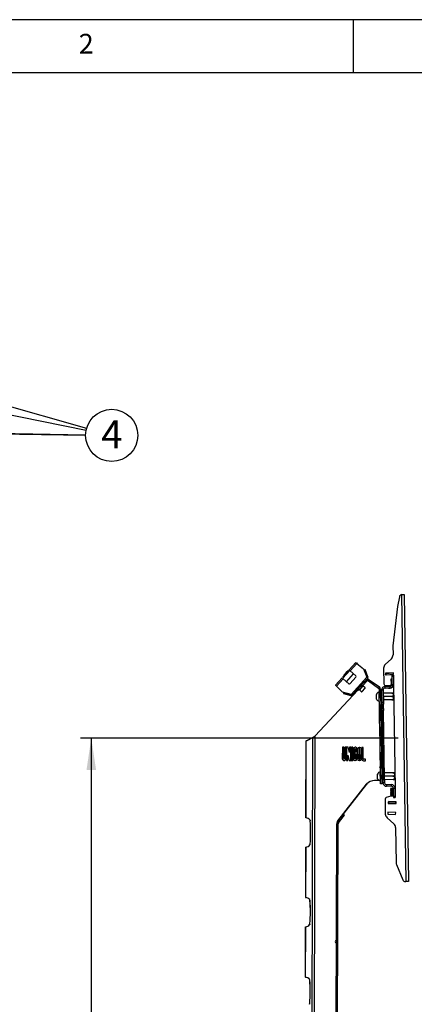
# Model space of a CAD drawing. Extents: x 5 to 292, y 5 to 205.
# Drawn here: x 67 to 104, y 112 to 205 of the extents above; entities that cross this region are included whole.
import ezdxf

# ---------------------------------------------------------------- set-up
doc = ezdxf.new("R2010")
doc.units = 0
doc.layers.get('0').update_dxf_attribs({"linetype": 'CONTINUOUS'})
doc.styles.add('SLDTEXTSTYLE0', font='TXT', dxfattribs={"width": 0.75})
doc.styles.add('SLDTEXTSTYLE1', font='TXT', dxfattribs={"width": 0.605})
doc.dimstyles.new('SLDDIMSTYLE1', dxfattribs={"dimtxt": 0.18, "dimasz": 3, "dimexe": 0, "dimexo": 0.0625, "dimgap": 0, "dimtad": 0, "dimtih": 1, "dimtoh": 1, "dimdec": 0, "dimrnd": 1e-09, "dimzin": 0, "dimtxsty": 'STANDARD', "dimsah": 1, "dimcen": 0.09, "dimazin": 3, "dimtfac": 3, "dimtdec": 0, "dimtofl": 0, "dimtmove": 0, "dimatfit": 3, "dimtolj": 1, "dimtzin": 0})
doc.dimstyles.new('SLDDIMSTYLE3', dxfattribs={"dimtxt": 3.5, "dimasz": 3, "dimexe": 0, "dimexo": 0.0625, "dimgap": 0.875, "dimtad": 1, "dimlfac": 20, "dimrnd": 1e-09, "dimzin": 12, "dimtxsty": 'SLDTEXTSTYLE0', "dimsah": 1, "dimcen": 0.09, "dimazin": 3, "dimtfac": 1, "dimtofl": 0, "dimtmove": 0, "dimatfit": 3, "dimtolj": 1, "dimtzin": 12})

# ---------------------------------------------------------------- blocks, each defined once
blk = doc.blocks.new('_D_2')
at = {"color": 7, "linetype": 'CONTINUOUS'}
for p, q in [((102.733, 137.393), (72.842, 137.393)), ((73.842, 137.393), (73.842, 56.748)), ((86.713, 56.748), (72.842, 56.748))]:
    blk.add_line(p, q, dxfattribs=at)
for points in [[(73.842, 137.393), (73.392, 134.393), (74.292, 134.393)], [(73.842, 56.748), (74.292, 59.748), (73.392, 59.748)]]:
    blk.add_solid(points, dxfattribs=at)
at = {"color": 7, "linetype": 'CONTINUOUS', "insert": (69.33, 88.665), "char_height": 3.5, "attachment_point": 1, "rotation": 90, "style": 'SLDTEXTSTYLE0'}
blk.add_mtext('1612.89', dxfattribs=at)
blk = doc.blocks.new('SW_NOTE_0_4')
at = {"color": 0, "linetype": 'CONTINUOUS'}
blk.add_circle((2.361, -0.67), 2.454, dxfattribs=at)
at = {"color": 0, "linetype": 'CONTINUOUS', "insert": (2.373, 0.746), "char_height": 2.646, "attachment_point": 2, "style": 'SLDTEXTSTYLE1'}
blk.add_mtext('4', dxfattribs=at)

msp = doc.modelspace()

# ---------------------------------------------------------------- linework, layer by layer
at = {"color": 7, "linetype": 'CONTINUOUS'}
for p, q in [((292, 205), (5, 205)), ((98.5, 205), (98.5, 200)), ((287, 200), (10, 200)), ((102.83473, 150.69342), (102.64753, 149.7709)), ((103.03335, 150.88936), (103.43346, 123.896)), ((103.15328, 150.89482), (103.27827, 150.89667)), ((103.27827, 150.89667), (103.67843, 123.89963)), ((102.64753, 149.7709), (102.22472, 146.06757)), ((102.22472, 146.06757), (102.23713, 145.23055)), ((102.07839, 144.85878), (101.51063, 144.32283)), ((97.48729, 143.03287), (98.15837, 143.77425)), ((98.1769, 143.75747), (97.50582, 143.01609)), ((97.53766, 143.16302), (98.05775, 143.73759)), ((98.11072, 143.74023), (97.54029, 143.11005)), ((97.76063, 143.48386), (97.92841, 143.6692)), ((97.96547, 143.63565), (97.92841, 143.6692)), ((98.11072, 143.74023), (98.11998, 143.73184)), ((98.74313, 144.49318), (98.12209, 143.80708)), ((98.21476, 143.7232), (98.12209, 143.80708)), ((98.84044, 144.41441), (98.21476, 143.7232)), ((98.73373, 143.25344), (98.21476, 143.7232)), ((98.78418, 144.46561), (98.9068, 144.36218)), ((98.84044, 144.41441), (99.47057, 143.91845)), ((99.47057, 143.91845), (99.77494, 143.13711)), ((99.51475, 143.80503), (99.52556, 143.79453)), ((99.52556, 143.79453), (99.52086, 143.78934)), ((99.54165, 143.8123), (99.61153, 143.83952)), ((99.80476, 143.13673), (99.54165, 143.8123)), ((99.55838, 143.69303), (99.60616, 143.64664)), ((99.87465, 143.16394), (99.61153, 143.83952)), ((101.35552, 143.98357), (101.37775, 142.48327)), ((97.45101, 143.0657), (96.82997, 142.37961)), ((97.54368, 142.98182), (96.91801, 142.29061)), ((97.45101, 143.0657), (97.54368, 142.98182)), ((97.54029, 143.11005), (97.54956, 143.10166)), ((97.54368, 142.98182), (98.06265, 142.51206)), ((97.59286, 143.29851), (97.76063, 143.48386)), ((97.59286, 143.29851), (97.62993, 143.26496)), ((97.85798, 142.69732), (98.52906, 143.4387)), ((98.20389, 142.51909), (98.74076, 143.11219)), ((99.77494, 143.13711), (98.28178, 141.48754)), ((99.85084, 143.03469), (98.39123, 141.42219)), ((99.45703, 142.71461), (98.66118, 141.8354)), ((99.76826, 142.7572), (99.04594, 141.95921)), ((99.50718, 142.66922), (99.45581, 142.71572)), ((99.64309, 143.55183), (99.62232, 143.52889)), ((99.76826, 142.7572), (99.67559, 142.84108)), ((99.87023, 143.06321), (99.80299, 143.09643)), ((99.87465, 143.16394), (99.80476, 143.13673)), ((99.8237, 143.05926), (99.85084, 143.03469)), ((99.99828, 142.87699), (99.92631, 142.77479)), ((99.92631, 142.77479), (100.88391, 142.10051)), ((99.99828, 142.87699), (100.95587, 142.20271)), ((101.34962, 143.45743), (101.3633, 143.45847)), ((101.34962, 143.45743), (101.3591, 143.33279)), ((101.3591, 143.33279), (101.36516, 143.33325)), ((102.27045, 143.54501), (101.52261, 143.48813)), ((101.52261, 143.48813), (101.53474, 143.3286)), ((101.52394, 143.47068), (101.54906, 143.4726)), ((101.53341, 143.34604), (101.55854, 143.34796)), ((101.53474, 143.3286), (102.28258, 143.38547)), ((101.54906, 143.4726), (101.56933, 143.47414)), ((101.54906, 143.4726), (101.55854, 143.34796)), ((101.55854, 143.34796), (101.57881, 143.3495)), ((101.56933, 143.47414), (102.22638, 143.52411)), ((101.56933, 143.47414), (101.57881, 143.3495)), ((101.57491, 143.49211), (101.57624, 143.47466)), ((101.57881, 143.3495), (102.23586, 143.39947)), ((101.60756, 143.33413), (101.60623, 143.35158)), ((101.73565, 143.34388), (101.73433, 143.36132)), ((101.99183, 143.36336), (101.99051, 143.38081)), ((102.07078, 142.95861), (102.12078, 142.95935)), ((102.07768, 142.49365), (102.07078, 142.95861)), ((102.10476, 142.91313), (102.0715, 142.9106)), ((102.11559, 143.30931), (102.26558, 143.31154)), ((102.11559, 143.30931), (102.11707, 143.20933)), ((102.11707, 143.20933), (102.26706, 143.21155)), ((102.11707, 143.20933), (102.12837, 142.44691)), ((102.11992, 143.3731), (102.1186, 143.39055)), ((102.12964, 143.51675), (102.12831, 143.5342)), ((102.22638, 143.52411), (102.24665, 143.52565)), ((102.22638, 143.52411), (102.23586, 143.39947)), ((102.23586, 143.39947), (102.25613, 143.40101)), ((102.24665, 143.52565), (102.27178, 143.52756)), ((102.24665, 143.52565), (102.25613, 143.40101)), ((102.25613, 143.40101), (102.28125, 143.40292)), ((102.26558, 143.31154), (102.26706, 143.21155)), ((102.26706, 143.21155), (102.27836, 142.44913)), ((102.28258, 143.38547), (102.27045, 143.54501)), ((94.91219, 137.5984), (98.92953, 141.89598)), ((96.97657, 142.22976), (96.86147, 142.3415)), ((97.47409, 141.71284), (96.91801, 142.29061)), ((98.71133, 141.79), (98.65996, 141.8365)), ((98.71133, 141.79), (99.50718, 142.66922)), ((98.96205, 141.86654), (98.86938, 141.95042)), ((98.95327, 142.0431), (99.04594, 141.95921)), ((99.04594, 141.95921), (98.96205, 141.86654)), ((99.07286, 141.9517), (99.39163, 142.30386)), ((99.40928, 142.30474), (99.07374, 141.93405)), ((99.07374, 141.93405), (99.27762, 141.7495)), ((99.11305, 142.03335), (99.12231, 142.02496)), ((99.12231, 142.02496), (99.32364, 142.24738)), ((99.27762, 141.7495), (99.61316, 142.12019)), ((99.61404, 142.10253), (99.29528, 141.75038)), ((99.32364, 142.24738), (99.31437, 142.25576)), ((99.61316, 142.12019), (99.40928, 142.30474)), ((100.88391, 142.10051), (100.95587, 142.20271)), ((101.05979, 142.00602), (100.93481, 142.00417)), ((100.93481, 142.00417), (100.94664, 141.20597)), ((101.05979, 142.00602), (101.07162, 141.20782)), ((101.31125, 141.90974), (101.16126, 141.90752)), ((101.16126, 141.90752), (101.1782, 140.76485)), ((101.31125, 141.90974), (101.32818, 140.76707)), ((101.49372, 142.24998), (101.94367, 142.25665)), ((101.49595, 142.1), (101.49372, 142.24998)), ((101.49595, 142.1), (101.9459, 142.10667)), ((101.52996, 142.33551), (101.92992, 142.34144)), ((101.81602, 142.33975), (101.79192, 142.32)), ((101.79192, 142.32), (101.95597, 142.33247)), ((101.79192, 142.32), (101.79277, 142.30886)), ((101.79277, 142.30886), (101.95682, 142.32133)), ((101.79277, 142.30886), (101.82189, 142.2916)), ((101.82189, 142.2916), (101.79571, 142.27014)), ((101.79571, 142.27014), (101.95977, 142.28262)), ((101.79571, 142.27014), (101.79656, 142.259)), ((101.79656, 142.259), (101.96061, 142.27148)), ((101.79656, 142.259), (101.80402, 142.25458)), ((101.81585, 142.10474), (101.83705, 142.09218)), ((101.82189, 142.2916), (101.95562, 142.30177)), ((101.83705, 142.09218), (101.97078, 142.10235)), ((101.94367, 142.25665), (101.9459, 142.10667)), ((101.95562, 142.30177), (102.06573, 142.31015)), ((101.95597, 142.33247), (102.09106, 142.34275)), ((101.95682, 142.32133), (102.09082, 142.33152)), ((101.95977, 142.28262), (102.04653, 142.28922)), ((101.96061, 142.27148), (102.02458, 142.27634)), ((101.97078, 142.10235), (102.0809, 142.11072)), ((101.98881, 142.35444), (102.06194, 142.36)), ((102.02421, 142.3766), (102.08811, 142.38146)), ((102.03708, 142.38879), (102.08726, 142.3926)), ((102.05334, 142.40949), (102.05815, 142.40986)), ((102.05815, 142.40986), (102.08432, 142.43132)), ((102.08726, 142.3926), (102.05815, 142.40986)), ((102.06085, 142.12867), (102.10707, 142.13218)), ((102.06194, 142.36), (102.08811, 142.38146)), ((102.09106, 142.34275), (102.06194, 142.36)), ((102.06445, 142.42981), (102.08432, 142.43132)), ((102.06573, 142.31015), (102.08917, 142.32937)), ((102.06965, 142.30783), (102.06573, 142.31015)), ((102.06909, 142.44137), (102.08347, 142.44246)), ((102.08347, 142.44246), (102.0717, 142.44944)), ((102.07713, 142.47838), (102.08053, 142.48118)), ((102.07733, 142.48093), (102.08053, 142.48118)), ((102.07968, 142.49232), (102.07768, 142.4935)), ((102.07769, 142.49217), (102.07968, 142.49232)), ((102.08053, 142.48118), (102.07968, 142.49232)), ((102.0809, 142.11072), (102.10707, 142.13218)), ((102.08432, 142.43132), (102.08347, 142.44246)), ((102.08811, 142.38146), (102.08726, 142.3926)), ((102.09181, 142.33286), (102.09106, 142.34275)), ((102.09176, 142.14222), (102.10622, 142.14332)), ((102.10622, 142.14332), (102.10047, 142.14674)), ((102.10707, 142.13218), (102.10622, 142.14332)), ((102.12837, 142.44691), (102.27836, 142.44913)), ((102.27836, 142.44913), (102.42323, 132.67521)), ((98.28178, 141.48754), (97.47409, 141.71284)), ((97.58677, 141.65265), (97.56663, 141.5804)), ((97.56663, 141.5804), (98.26498, 141.38567)), ((97.58677, 141.65265), (98.28513, 141.45791)), ((97.60285, 141.67041), (97.59133, 141.68013)), ((97.60756, 141.67561), (97.60285, 141.67041)), ((97.75802, 141.6049), (97.70711, 141.64784)), ((97.87679, 141.60051), (97.85602, 141.57757)), ((98.26498, 141.38567), (98.28513, 141.45791)), ((98.36478, 141.40006), (98.32505, 141.46367)), ((98.39123, 141.42219), (98.36409, 141.44676)), ((100.67364, 141.06895), (100.66715, 141.5064)), ((100.93888, 141.7292), (100.91988, 141.72892)), ((100.93285, 140.85402), (100.91988, 141.72892)), ((100.93285, 140.85402), (100.95185, 140.8543)), ((100.94664, 141.20597), (101.07162, 141.20782)), ((100.95712, 140.49894), (100.94664, 141.20597)), ((101.1633, 141.77003), (101.06331, 141.76855)), ((101.07162, 141.20782), (101.0821, 140.5008)), ((102.11548, 141.63038), (101.31556, 141.61852)), ((102.12024, 141.30916), (101.32032, 141.29731)), ((102.125, 140.98795), (101.32509, 140.97609)), ((102.26546, 141.6323), (102.27434, 141.03347)), ((102.27434, 141.03347), (102.27498, 140.99047)), ((101.0821, 140.5008), (100.95712, 140.49894)), ((100.97808, 139.08489), (100.95712, 140.49894)), ((101.07739, 140.81865), (101.17738, 140.82014)), ((101.10306, 139.08674), (101.0821, 140.5008)), ((101.1782, 140.76485), (101.32818, 140.76707)), ((101.18111, 140.56857), (101.1782, 140.76485)), ((101.33109, 140.5708), (101.18111, 140.56857)), ((101.18111, 140.56857), (101.18712, 140.16305)), ((101.18712, 140.16305), (101.3371, 140.16527)), ((101.18983, 139.98052), (101.18712, 140.16305)), ((101.33981, 139.98274), (101.18983, 139.98052)), ((101.18983, 139.98052), (101.28552, 133.52462)), ((101.32818, 140.76707), (101.33109, 140.5708)), ((101.3371, 140.16527), (101.33109, 140.5708)), ((101.3371, 140.16527), (101.33981, 139.98274)), ((101.4355, 133.52684), (101.33981, 139.98274)), ((100.97808, 139.08489), (101.10306, 139.08674)), ((100.98856, 138.37786), (100.97808, 139.08489)), ((101.10306, 139.08674), (101.11354, 138.37971)), ((101.17314, 139.41942), (101.19814, 139.41979)), ((101.18935, 138.32554), (101.17314, 139.41942)), ((101.11354, 138.37971), (100.98856, 138.37786)), ((101.01333, 136.70647), (100.98856, 138.37786)), ((101.13832, 136.70832), (101.11354, 138.37971)), ((101.18935, 138.32554), (101.21435, 138.32591)), ((101.18965, 138.30554), (101.18935, 138.32554)), ((101.18965, 138.30554), (101.21465, 138.30591)), ((101.19165, 138.17056), (101.18965, 138.30554)), ((101.19165, 138.17056), (101.21665, 138.17093)), ((94.0423, 137.14163), (94.02321, 129.88993)), ((94.03678, 129.8902), (94.05586, 137.14159)), ((94.0423, 137.14163), (94.05586, 137.14159)), ((94.70036, 137.44698), (94.151, 137.16935)), ((94.15204, 137.16987), (94.70035, 137.44635)), ((94.50535, 63.35774), (94.70035, 137.44635)), ((94.70035, 137.44635), (94.71416, 137.45085)), ((94.71226, 137.45094), (94.70036, 137.44698)), ((94.71677, 63.35541), (94.91219, 137.5984)), ((94.87296, 137.5656), (94.91219, 137.5984)), ((97.47125, 136.53376), (97.46112, 135.45981)), ((97.60625, 136.53249), (97.47125, 136.53376)), ((97.59612, 135.45854), (97.60625, 136.53249)), ((97.68624, 136.53174), (97.67611, 135.45778)), ((97.82124, 136.53046), (97.68624, 136.53174)), ((97.81111, 135.45651), (97.82124, 136.53046)), ((97.87124, 136.52999), (97.85946, 135.28105)), ((98.00623, 136.52872), (97.87124, 136.52999)), ((98.13151, 136.02751), (98.00623, 136.52872)), ((98.13622, 136.52749), (98.13151, 136.02751)), ((98.27122, 136.52622), (98.13622, 136.52749)), ((98.25944, 135.27727), (98.27122, 136.52622)), ((98.32122, 136.52575), (98.30944, 135.2768)), ((98.45621, 136.52447), (98.32122, 136.52575)), ((98.44443, 135.27553), (98.45621, 136.52447)), ((98.50475, 136.36901), (98.49589, 135.43005)), ((98.63088, 135.42878), (98.63974, 136.36774)), ((98.65993, 136.38755), (98.69993, 136.38717)), ((98.7012, 136.52216), (98.6612, 136.52254)), ((98.71974, 136.36698), (98.7171, 136.08799)), ((98.8521, 136.08672), (98.85473, 136.36571)), ((98.90473, 136.36524), (98.89587, 135.42628)), ((99.03972, 136.36396), (99.03087, 135.425)), ((99.09991, 136.3834), (99.05991, 136.38377)), ((99.10118, 136.51839), (99.06118, 136.51877)), ((99.11086, 135.42425), (99.11972, 136.36321)), ((99.24586, 135.42298), (99.25471, 136.36194)), ((99.30617, 136.51646), (99.29585, 135.42251)), ((99.44117, 136.51518), (99.30617, 136.51646)), ((99.43085, 135.42123), (99.44117, 136.51518)), ((101.01333, 136.70647), (101.13832, 136.70832)), ((101.02381, 135.99944), (101.01333, 136.70647)), ((101.13832, 136.70832), (101.1488, 136.00129)), ((97.99445, 135.27977), (97.99917, 135.77975)), ((97.99917, 135.77975), (98.12444, 135.27855)), ((98.69069, 135.40821), (98.65069, 135.40859)), ((98.71522, 135.888), (98.71088, 135.42802)), ((98.85021, 135.88673), (98.71522, 135.888)), ((98.7171, 136.08799), (98.8521, 136.08672)), ((98.84587, 135.42675), (98.85021, 135.88673)), ((99.05068, 135.40482), (99.09067, 135.40444)), ((99.64565, 135.39921), (99.45066, 135.40104)), ((99.64438, 135.26421), (99.64565, 135.39921)), ((101.1488, 136.00129), (101.02381, 135.99944)), ((101.04477, 134.58538), (101.02381, 135.99944)), ((101.16976, 134.58723), (101.1488, 136.00129)), ((97.85946, 135.28105), (97.99445, 135.27977)), ((98.12444, 135.27855), (98.25944, 135.27727)), ((98.30944, 135.2768), (98.44443, 135.27553)), ((98.64942, 135.2736), (98.68942, 135.27322)), ((99.0494, 135.26982), (99.0894, 135.26945)), ((99.44939, 135.26605), (99.64438, 135.26421)), ((101.04323, 134.6892), (100.96891, 134.64255)), ((100.96891, 134.64255), (101.04454, 134.60084)), ((100.98218, 134.64251), (101.04335, 134.68092)), ((101.0445, 134.60373), (100.98218, 134.64251)), ((101.04477, 134.58538), (101.16976, 134.58723)), ((101.05525, 133.87835), (101.04477, 134.58538)), ((101.16976, 134.58723), (101.18024, 133.8802)), ((100.78479, 133.56978), (100.77831, 134.00722)), ((101.05004, 134.23003), (101.03104, 134.22974)), ((101.04401, 133.35485), (101.03104, 134.22974)), ((101.18024, 133.8802), (101.05525, 133.87835)), ((101.05525, 133.87835), (101.05967, 133.5801)), ((101.05967, 133.5801), (101.18466, 133.58195)), ((101.06708, 133.08015), (101.05967, 133.5801)), ((101.27446, 134.27086), (101.17447, 134.26937)), ((101.18024, 133.8802), (101.18466, 133.58195)), ((101.18466, 133.58195), (101.19207, 133.082)), ((101.28552, 133.52462), (101.4355, 133.52684)), ((101.28639, 133.46583), (101.28552, 133.52462)), ((101.43637, 133.46806), (101.28639, 133.46583)), ((101.28639, 133.46583), (101.29057, 133.18348)), ((102.22663, 134.1312), (101.42672, 134.11935)), ((102.23139, 133.80999), (101.43148, 133.79813)), ((101.4355, 133.52684), (101.43637, 133.46806)), ((102.23615, 133.48877), (101.43624, 133.47692)), ((101.43637, 133.46806), (101.44056, 133.1857)), ((102.37662, 134.13312), (102.38613, 133.4913)), ((99.75523, 133.06189), (97.04437, 129.59812)), ((97.05113, 129.59763), (99.75565, 133.06189)), ((99.75565, 133.06189), (99.82358, 133.13057)), ((100.50242, 133.39386), (100.50869, 133.39384)), ((100.95943, 133.39266), (100.5087, 133.39384)), ((101.04401, 133.35484), (101.063, 133.35512)), ((101.19207, 133.082), (101.06708, 133.08015)), ((101.18855, 133.31948), (101.28854, 133.32096)), ((101.44056, 133.1857), (101.29057, 133.18348)), ((102.08077, 133.00767), (101.63082, 133.001)), ((101.63082, 133.001), (101.63304, 132.85101)), ((102.08299, 132.85768), (101.63304, 132.85101)), ((102.03927, 132.51396), (102.01093, 132.49546)), ((102.01255, 132.54543), (102.01219, 132.53426)), ((102.01219, 132.53426), (102.03927, 132.51396)), ((102.27543, 132.52576), (102.01219, 132.53426)), ((102.04089, 132.56394), (102.01255, 132.54543)), ((102.27526, 132.53694), (102.01255, 132.54543)), ((102.01416, 132.5954), (102.0138, 132.58424)), ((102.0138, 132.58424), (102.04089, 132.56394)), ((102.27469, 132.57581), (102.0138, 132.58424)), ((102.0425, 132.61391), (102.01416, 132.5954)), ((102.27452, 132.58699), (102.01416, 132.5954)), ((102.01578, 132.64538), (102.01542, 132.63421)), ((102.01542, 132.63421), (102.0425, 132.61391)), ((102.27395, 132.62586), (102.01542, 132.63421)), ((102.04412, 132.66389), (102.01578, 132.64538)), ((102.27378, 132.63704), (102.01578, 132.64538)), ((102.27572, 132.50632), (102.03927, 132.51396)), ((102.27498, 132.55637), (102.04089, 132.56394)), ((102.27423, 132.60642), (102.0425, 132.61391)), ((102.27349, 132.65647), (102.04412, 132.66389)), ((102.08299, 132.85768), (102.08077, 133.00767)), ((102.27325, 132.67298), (102.42323, 132.67521)), ((102.27325, 132.67298), (102.28455, 131.91057)), ((102.42323, 132.67521), (102.43453, 131.91279)), ((101.48832, 131.65012), (101.5094, 130.22777)), ((102.0244, 131.926), (101.59483, 131.7959)), ((101.99317, 131.94574), (101.99281, 131.93458)), ((101.99281, 131.93458), (102.01005, 131.92166)), ((102.18465, 131.92838), (101.99281, 131.93458)), ((102.02151, 131.96425), (101.99317, 131.94574)), ((102.28417, 131.93634), (101.99317, 131.94574)), ((101.99478, 131.99572), (101.99442, 131.98455)), ((101.99442, 131.98455), (102.02151, 131.96425)), ((102.28359, 131.97521), (101.99442, 131.98455)), ((102.02312, 132.01423), (101.99478, 131.99572)), ((102.28342, 131.98639), (101.99478, 131.99572)), ((101.9964, 132.04569), (101.99604, 132.03452)), ((101.99604, 132.03452), (102.02312, 132.01423)), ((102.28285, 132.02526), (101.99604, 132.03452)), ((102.02474, 132.0642), (101.9964, 132.04569)), ((102.28268, 132.03644), (101.9964, 132.04569)), ((101.99801, 132.09567), (101.99765, 132.0845)), ((101.99765, 132.0845), (102.02474, 132.0642)), ((102.28211, 132.07531), (101.99765, 132.0845)), ((102.02635, 132.11417), (101.99801, 132.09567)), ((102.28194, 132.08649), (101.99801, 132.09567)), ((101.99963, 132.14564), (101.99927, 132.13447)), ((101.99927, 132.13447), (102.02635, 132.11417)), ((102.28136, 132.12536), (101.99927, 132.13447)), ((102.02797, 132.16415), (101.99963, 132.14564)), ((102.2812, 132.13654), (101.99963, 132.14564)), ((102.00124, 132.19561), (102.00088, 132.18445)), ((102.00088, 132.18445), (102.02797, 132.16415)), ((102.28062, 132.17541), (102.00088, 132.18445)), ((102.02958, 132.21412), (102.00124, 132.19561)), ((102.28046, 132.18659), (102.00124, 132.19561)), ((102.00286, 132.24559), (102.0025, 132.23442)), ((102.0025, 132.23442), (102.02958, 132.21412)), ((102.27988, 132.22546), (102.0025, 132.23442)), ((102.0312, 132.26409), (102.00286, 132.24559)), ((102.27971, 132.23664), (102.00286, 132.24559)), ((102.00447, 132.29556), (102.00411, 132.28439)), ((102.00411, 132.28439), (102.0312, 132.26409)), ((102.27914, 132.27551), (102.00411, 132.28439)), ((102.03281, 132.31407), (102.00447, 132.29556)), ((102.27897, 132.28669), (102.00447, 132.29556)), ((102.00609, 132.34553), (102.00573, 132.33437)), ((102.00573, 132.33437), (102.03281, 132.31407)), ((102.2784, 132.32556), (102.00573, 132.33437)), ((102.03443, 132.36404), (102.00609, 132.34553)), ((102.27823, 132.33674), (102.00609, 132.34553)), ((102.0077, 132.39551), (102.00734, 132.38434)), ((102.00734, 132.38434), (102.03443, 132.36404)), ((102.27765, 132.37561), (102.00734, 132.38434)), ((102.03604, 132.41402), (102.0077, 132.39551)), ((102.27749, 132.38679), (102.0077, 132.39551)), ((102.00932, 132.44548), (102.00896, 132.43432)), ((102.00896, 132.43432), (102.03604, 132.41402)), ((102.27691, 132.42566), (102.00896, 132.43432)), ((102.03766, 132.46399), (102.00932, 132.44548)), ((102.27675, 132.43684), (102.00932, 132.44548)), ((102.01093, 132.49546), (102.01057, 132.48429)), ((102.01057, 132.48429), (102.03766, 132.46399)), ((102.27617, 132.47571), (102.01057, 132.48429)), ((102.27601, 132.48689), (102.01093, 132.49546)), ((102.26593, 131.95635), (102.02151, 131.96425)), ((102.26754, 132.00633), (102.02312, 132.01423)), ((102.28426, 131.92985), (102.0244, 131.926)), ((102.26916, 132.0563), (102.02474, 132.0642)), ((102.27077, 132.10627), (102.02635, 132.11417)), ((102.27239, 132.15625), (102.02797, 132.16415)), ((102.274, 132.20622), (102.02958, 132.21412)), ((102.27562, 132.2562), (102.0312, 132.26409)), ((102.27723, 132.30617), (102.03281, 132.31407)), ((102.27794, 132.35617), (102.03443, 132.36404)), ((102.2772, 132.40622), (102.03604, 132.41402)), ((102.27646, 132.45627), (102.03766, 132.46399)), ((102.26593, 131.95635), (102.2837, 131.96796)), ((102.28407, 131.94276), (102.26593, 131.95635)), ((102.26754, 132.00633), (102.28298, 132.01641)), ((102.2833, 131.99452), (102.26754, 132.00633)), ((102.26916, 132.0563), (102.28226, 132.06486)), ((102.28254, 132.04628), (102.26916, 132.0563)), ((102.27077, 132.10627), (102.28154, 132.11331)), ((102.28177, 132.09803), (102.27077, 132.10627)), ((102.27239, 132.15625), (102.28082, 132.16176)), ((102.281, 132.14979), (102.27239, 132.15625)), ((102.274, 132.20622), (102.28011, 132.21021)), ((102.28023, 132.20155), (102.274, 132.20622)), ((102.27562, 132.2562), (102.27939, 132.25866)), ((102.27947, 132.25331), (102.27562, 132.2562)), ((102.27723, 132.30617), (102.27867, 132.30711)), ((102.2787, 132.30507), (102.27723, 132.30617)), ((102.28455, 131.91057), (102.43453, 131.91279)), ((102.28455, 131.91057), (102.28603, 131.81058)), ((102.28603, 131.81058), (102.43601, 131.8128)), ((102.43453, 131.91279), (102.43601, 131.8128)), ((101.79574, 131.40789), (101.79058, 131.24797)), ((101.79058, 131.24797), (102.54019, 131.22375)), ((101.81632, 131.26465), (101.79114, 131.26546)), ((101.82036, 131.38958), (101.79518, 131.39039)), ((102.54535, 131.38366), (101.79574, 131.40789)), ((101.81632, 131.26465), (101.82036, 131.38958)), ((101.83665, 131.26399), (101.81632, 131.26465)), ((101.84068, 131.38892), (101.82036, 131.38958)), ((101.83665, 131.26399), (101.84068, 131.38892)), ((102.49525, 131.24271), (101.83665, 131.26399)), ((102.49928, 131.36764), (101.84068, 131.38892)), ((101.84357, 131.26377), (101.843, 131.24628)), ((101.86874, 131.40553), (101.86817, 131.38804)), ((101.99713, 131.40138), (101.99656, 131.38389)), ((102.25392, 131.39308), (102.25335, 131.37559)), ((102.38231, 131.38893), (102.38175, 131.37144)), ((102.39771, 131.22835), (102.39828, 131.24584)), ((102.49525, 131.24271), (102.49928, 131.36764)), ((102.51557, 131.24205), (102.49525, 131.24271)), ((102.51961, 131.36699), (102.49928, 131.36764)), ((102.51557, 131.24205), (102.51961, 131.36699)), ((102.54075, 131.24124), (102.51557, 131.24205)), ((102.54479, 131.36617), (102.51961, 131.36699)), ((102.54019, 131.22375), (102.54535, 131.38366)), ((97.1043, 129.62106), (97.55941, 130.21719)), ((97.20365, 129.54521), (97.65877, 130.14134)), ((97.55941, 130.21719), (97.65877, 130.14134)), ((101.6733, 129.89859), (102.31178, 129.32716)), ((101.76247, 130.42345), (101.75633, 130.23355)), ((101.75633, 130.23355), (102.48095, 130.21013)), ((102.48709, 130.40003), (101.76247, 130.42345)), ((102.48095, 130.21013), (102.48709, 130.40003)), ((94.41852, 129.69435), (94.41747, 129.69435)), ((94.43656, 129.6591), (94.44626, 129.60234)), ((94.44521, 129.60234), (94.44401, 129.61549)), ((94.44626, 129.60234), (94.44521, 129.60234)), ((96.86447, 102.91807), (96.9382, 129.31799)), ((97.0632, 129.31764), (96.9382, 129.31799)), ((96.98947, 102.91772), (97.0632, 129.31764)), ((96.99051, 129.47202), (97.1043, 129.62106)), ((97.08987, 129.39617), (96.99051, 129.47202)), ((97.08987, 129.39617), (97.20365, 129.54521)), ((97.1043, 129.62106), (97.20365, 129.54521)), ((102.47827, 128.96199), (102.52713, 125.66554)), ((94.01597, 127.14152), (94.00347, 122.39173)), ((94.01704, 122.39222), (94.02954, 127.14118)), ((94.41231, 127.33501), (94.41126, 127.33502)), ((94.44054, 127.42688), (94.43948, 127.42689)), ((102.56522, 125.4814), (103.15906, 124.04961)), ((103.39369, 123.89541), (103.43346, 123.896)), ((103.67843, 123.89963), (103.43346, 123.896)), ((94.40104, 122.19628), (94.39545, 122.19629)), ((94.4288, 122.10426), (94.4232, 122.10428)), ((93.99624, 119.64356), (93.98373, 114.89176)), ((93.9973, 114.89225), (94.00981, 119.643)), ((94.39484, 119.83693), (94.38925, 119.83694)), ((94.41307, 119.87208), (94.39484, 119.83693)), ((94.42307, 119.9288), (94.41748, 119.92881)), ((94.38131, 114.69629), (94.37572, 114.69631)), ((94.39935, 114.66104), (94.39376, 114.66106)), ((94.40905, 114.6043), (94.40346, 114.60431)), ((94.40333, 112.42882), (94.39774, 112.42884))]:
    msp.add_line(p, q, dxfattribs=at)
at = {"color": 7, "linetype": 'CONTINUOUS', "flags": 128}
for points in [[(102.10476, 142.91313), (102.11465, 142.93007), (102.12102, 142.94291)], [(94.42314, 129.68729), (94.42253, 129.68818), (94.41747, 129.69435)]]:
    msp.add_lwpolyline(points, dxfattribs=at)
at = {"color": 7, "linetype": 'CONTINUOUS'}
for centre, radius, start, end in [((103.07974, 150.6437), 0.25, 100.6928171, 168.5290573), ((101.73717, 145.22425), 0.5, 313.0343373, 0.7211304), ((98.08555, 143.71242), 0.0375, 47.8491935, 137.8491935), ((101.85497, 143.9603), 0.5, 133.5268394, 177.3326899), ((97.56546, 143.13785), 0.0375, 137.8491935, 227.8491935), ((98.66662, 143.1793), 0.1, 317.8491935, 47.8491935), ((99.75817, 143.11858), 0.05, 333.7066935, 21.2791935), ((99.75817, 143.11858), 0.125, 317.8491935, 333.7066935), ((99.75817, 143.11858), 0.125, 333.7066935, 21.2791935), ((98.12976, 142.5862), 0.1, 227.8491935, 317.8491935), ((99.08213, 141.94331), 0.0125, 137.8491935, 227.8491935), ((99.11392, 142.01569), 0.0125, 317.8491935, 47.8491935), ((99.33203, 142.25664), 0.0125, 227.8491935, 317.8491935), ((99.40089, 142.29547), 0.0125, 47.8491935, 137.8491935), ((99.60477, 142.11092), 0.0125, 317.8491935, 47.8491935), ((100.81482, 142.00239), 0.12, 0.8491935, 54.8491935), ((100.81482, 142.00239), 0.245, 0.8491935, 54.8491935), ((101.49873, 141.91252), 0.3375, 90.8491935, 180.8491935), ((101.49873, 141.91252), 0.1875, 90.8491935, 180.8491935), ((101.52774, 142.4855), 0.15, 180.8491935, 270.8491935), ((101.92769, 142.49143), 0.15, 270.8491935, 0.8491935), ((101.9409, 142.44413), 0.1875, 270.8491935, 0.8491935), ((101.9409, 142.44413), 0.3375, 270.8491935, 0.8491935), ((98.29856, 141.50608), 0.125, 254.4191935, 301.9916935), ((98.29856, 141.50608), 0.05, 254.4191935, 301.9916935), ((98.29856, 141.50608), 0.125, 301.9916935, 317.8491935), ((99.28601, 141.75876), 0.0125, 227.8491935, 317.8491935), ((101.07873, 141.29373), 0.46328, 110.0523037, 152.6733433), ((101.07873, 141.29373), 0.46328, 209.0250436, 251.6460832), ((102.11844, 141.4301), 0.25, 53.9792958, 54.0943105), ((102.12203, 141.18823), 0.25, 307.5810791, 307.7190911), ((94.03088, 137.40421), 0.2638, 275.4343225, 297.3400319), ((98.65974, 136.36755), 0.155, 89.4596087, 179.4596087), ((98.65974, 136.36755), 0.02, 89.4596087, 179.4596087), ((98.69974, 136.36717), 0.02, 359.4596087, 89.4596087), ((98.69974, 136.36717), 0.155, 359.4596087, 89.4596087), ((99.05972, 136.36377), 0.155, 89.4596087, 179.4596087), ((99.05972, 136.36377), 0.02, 89.4596087, 179.4596087), ((99.09972, 136.3634), 0.02, 359.4596087, 89.4596087), ((99.09972, 136.3634), 0.155, 359.4596087, 89.4596087), ((97.63612, 135.45816), 0.175, 179.4596087, 359.4596087), ((97.63612, 135.45816), 0.04, 179.4596087, 359.4596087), ((98.65088, 135.42859), 0.155, 179.4596087, 269.4596087), ((98.65088, 135.42859), 0.02, 179.4596087, 269.4596087), ((98.69088, 135.42821), 0.155, 269.4596087, 359.4596087), ((98.69088, 135.42821), 0.02, 269.4596087, 359.4596087), ((99.05086, 135.42482), 0.155, 179.4596087, 269.4596087), ((99.05086, 135.42482), 0.02, 179.4596087, 269.4596087), ((99.09086, 135.42444), 0.155, 269.4596087, 359.4596087), ((99.09086, 135.42444), 0.02, 269.4596087, 359.4596087), ((99.45085, 135.42104), 0.155, 179.4596087, 269.4596087), ((99.45085, 135.42104), 0.02, 179.4596087, 269.4596087), ((101.18989, 133.79455), 0.46328, 110.0523037, 152.6733433), ((101.18989, 133.79455), 0.46328, 209.0250436, 251.6460832), ((102.2296, 133.93092), 0.25, 53.9792958, 54.0943105), ((102.23318, 133.68905), 0.25, 307.5810791, 307.7190911), ((100.5027, 132.38637), 1.00749, 89.6585967, 137.894822), ((101.62804, 133.18848), 0.3375, 180.8491935, 270.8491935), ((101.62804, 133.18848), 0.1875, 180.8491935, 270.8491935), ((102.08577, 132.6702), 0.3375, 0.8491935, 90.8491935), ((102.08577, 132.6702), 0.1875, 0.8491935, 90.8491935), ((101.6383, 131.65234), 0.15, 106.8491935, 180.8491935), ((93.97549, 129.30076), 0.59261, 41.6177016, 84.0637914), ((93.97406, 129.30021), 0.59326, 41.6339611, 83.9318378), ((102.00758, 130.27042), 0.5, 184.8927433, 228.0439436), ((94.35267, 129.63842), 0.0864, 13.8502726, 40.3460248), ((94.29521, 129.61613), 0.14677, 12.7157837, 25.7818045), ((79.57592, 128.55374), 14.90727, 355.6648089, 4.0335787), ((97.19319, 129.31728), 0.255, 142.64, 179.84), ((97.43812, 129.28996), 0.5, 141.9521367, 169.2116158), ((97.44525, 129.28994), 0.5, 142.0210933, 163.270497), ((97.19319, 129.31728), 0.13, 142.64, 179.84), ((101.97832, 128.95458), 0.5, 0.8491935, 48.1715476), ((93.97136, 127.73093), 0.59261, 275.6345868, 318.0806808), ((94.28013, 127.4259), 0.16041, 325.4896202, 0.3524136), ((103.02708, 125.67295), 0.5, 180.8491935, 202.5261859), ((103.38998, 124.14539), 0.25, 202.5261859, 270.8491935), ((93.95882, 121.80387), 0.59122, 41.5826375, 84.3484517), ((93.95125, 121.80094), 0.59466, 41.6698696, 83.6481261), ((94.2628, 122.10611), 0.16041, 359.3461419, 34.2092968), ((94.26839, 122.10608), 0.16041, 359.3459745, 34.2087657), ((79.55286, 121.05561), 14.90727, 355.6650393, 4.0338461), ((79.55845, 121.05566), 14.90727, 355.6648091, 4.0335786), ((93.94713, 120.23463), 0.59467, 276.050444, 318.0294413), ((93.95468, 120.23165), 0.59122, 275.3499354, 318.1157494), ((94.25707, 119.92783), 0.16041, 325.4897442, 0.3526708), ((94.15776, 119.94635), 0.26589, 343.7804034, 356.2142322), ((96.90725, 118.22969), 0.1, 89.8491934, 269.8491934), ((96.91437, 118.22968), 0.1, 93.9357234, 265.7442766), ((93.93908, 114.3039), 0.59122, 41.5826375, 84.348452), ((93.93151, 114.30096), 0.59467, 41.6689455, 83.6479423), ((94.30988, 114.64037), 0.0864, 13.8502925, 40.3460317), ((94.24865, 114.60611), 0.16041, 359.3459745, 34.2087658), ((94.13801, 114.58815), 0.26594, 3.4851668, 15.9113946), ((79.53312, 113.55566), 14.90727, 355.6649505, 4.0338126), ((79.53871, 113.55568), 14.90727, 355.6648092, 4.0335788), ((94.23733, 112.42785), 0.16041, 325.4896979, 0.3525706), ((94.24292, 112.42784), 0.16041, 325.4896226, 0.3524132)]:
    msp.add_arc(centre, radius, start, end, dxfattribs=at)
for points in [[(103.03335, 150.88936), (103.06545, 150.89014), (103.12964, 150.8917), (103.2106, 150.89383), (103.26724, 150.89558), (103.27459, 150.89631), (103.27827, 150.89667)], [(98.74313, 144.49318), (98.74491, 144.49235), (98.74847, 144.49068), (98.77106, 144.47256), (98.80285, 144.44611), (98.82791, 144.42497), (98.84044, 144.41441)], [(99.77494, 143.13711), (99.77961, 143.13008), (99.78895, 143.116), (99.80222, 143.09557), (99.81429, 143.07621), (99.82056, 143.06491), (99.8237, 143.05926)], [(96.91801, 142.29061), (96.90625, 142.30203), (96.88274, 142.32486), (96.85326, 142.35387), (96.83299, 142.37455), (96.83097, 142.37792), (96.82997, 142.37961)], [(98.36409, 141.44676), (98.35816, 141.44932), (98.3463, 141.45443), (98.32583, 141.46453), (98.30418, 141.4757), (98.28925, 141.48359), (98.28178, 141.48754)], [(94.03678, 129.8902), (94.02999, 129.89021), (94.01642, 129.89023), (94.02999, 129.89017), (94.03678, 129.89015)], [(94.02954, 127.14123), (94.02276, 127.14124), (94.00919, 127.14126), (94.02276, 127.14121), (94.02954, 127.14118)], [(94.01704, 122.39222), (94.01026, 122.39219), (93.99669, 122.39214), (94.01026, 122.39201), (94.01704, 122.39195)], [(94.00981, 119.64327), (94.00302, 119.64324), (93.98945, 119.64319), (94.00302, 119.64306), (94.00981, 119.643)], [(93.9973, 114.89225), (93.99052, 114.89222), (93.97695, 114.89216), (93.99052, 114.89204), (93.9973, 114.89197)]]:
    msp.add_open_spline(points, degree=3, dxfattribs=at)
for points, knots in [([(99.50718, 142.66922), (99.50838, 142.67086), (99.51072, 142.67408), (99.51327, 142.67888), (99.51481, 142.68344), (99.51539, 142.68958), (99.51259, 142.69713), (99.50473, 142.70536), (99.49401, 142.7132), (99.48178, 142.71811), (99.46886, 142.71925), (99.46093, 142.71614), (99.45703, 142.71461)], [0, 0, 0, 0, 0.05313418, 0.10416234, 0.15588386, 0.21099205, 0.33938376, 0.50162514, 0.65483383, 0.78231471, 0.89296661, 1, 1, 1, 1]), ([(99.99828, 142.87699), (99.97382, 142.8908), (99.92489, 142.91843), (99.8392, 142.9256), (99.75698, 142.90545), (99.70367, 142.8706), (99.68004, 142.84576), (99.67559, 142.84108)], [0, 0, 0, 0, 0.236291216, 0.472592706, 0.708894256, 0.945195816, 1, 1, 1, 1]), ([(99.92631, 142.77479), (99.91373, 142.78182), (99.88857, 142.79588), (99.84472, 142.79834), (99.80161, 142.78684), (99.77954, 142.76723), (99.76826, 142.7572)], [0, 0, 0, 0, 0.247157695, 0.494315387, 0.741386328, 1, 1, 1, 1]), ([(102.12225, 142.95937), (102.1218, 142.95841), (102.11672, 142.9476), (102.10468, 142.93975), (102.08765, 142.93339), (102.07703, 142.93758), (102.07106, 142.93993)], [0, 0, 0, 0, 0.03814803, 0.42887446, 0.67933325, 1, 1, 1, 1]), ([(98.66118, 141.8354), (98.66021, 141.83355), (98.65831, 141.82993), (98.65701, 141.824), (98.65701, 141.81805), (98.65887, 141.8097), (98.66473, 141.79938), (98.67409, 141.78978), (98.68356, 141.78308), (98.6927, 141.78096), (98.70192, 141.78317), (98.70823, 141.78775), (98.71133, 141.79)], [0, 0, 0, 0, 0.05313418, 0.10416234, 0.15588386, 0.21099205, 0.33938376, 0.50162514, 0.65483383, 0.78231471, 0.89296661, 1, 1, 1, 1]), ([(102.26493, 141.63259), (102.26262, 141.63256), (102.25848, 141.6325), (102.22762, 141.63204), (102.18771, 141.63145), (102.14812, 141.63086), (102.12333, 141.63049), (102.11548, 141.63038)], [0, 0, 0, 0, 0.29274214, 0.52532328, 0.71738098, 0.91041283, 1, 1, 1, 1]), ([(102.11548, 141.63038), (102.1258, 141.62987), (102.15021, 141.62868), (102.18699, 141.61483), (102.22216, 141.58891), (102.25038, 141.55076), (102.26452, 141.50985), (102.26943, 141.4609), (102.26136, 141.41075), (102.23328, 141.36125), (102.19376, 141.32739), (102.15399, 141.31144), (102.12861, 141.30973), (102.12024, 141.30916)], [0, 0, 0, 0, 0.05858056, 0.13855555, 0.22314536, 0.31889792, 0.43277774, 0.50036455, 0.64124644, 0.75922208, 0.85553853, 0.95235258, 1, 1, 1, 1]), ([(102.12024, 141.30916), (102.13624, 141.30783), (102.16821, 141.30517), (102.20947, 141.28265), (102.24232, 141.24988), (102.26577, 141.20519), (102.27579, 141.14781), (102.26579, 141.08808), (102.23659, 141.03836), (102.19694, 141.00527), (102.15762, 140.99005), (102.13285, 140.98845), (102.125, 140.98795)], [0, 0, 0, 0, 0.09051908, 0.18079329, 0.2697382, 0.37391809, 0.49949593, 0.64700185, 0.76308499, 0.85894255, 0.95528631, 1, 1, 1, 1]), ([(102.125, 140.98795), (102.14098, 140.98819), (102.17292, 140.98866), (102.21375, 140.98926), (102.24646, 140.98975), (102.26758, 140.99006), (102.2782, 140.99022), (102.27449, 140.99016), (102.27444, 140.99016)], [0, 0, 0, 0, 0.18064671, 0.36080475, 0.53830996, 0.74621922, 0.99683185, 1, 1, 1, 1]), ([(94.71416, 137.45085), (94.72707, 137.46053), (94.74823, 137.4764), (94.80421, 137.51055), (94.84475, 137.54301), (94.87296, 137.5656)], [0, 0, 0, 0, 0.32300782, 0.52897185, 1, 1, 1, 1]), ([(102.37609, 134.13342), (102.37378, 134.13338), (102.36964, 134.13332), (102.33878, 134.13286), (102.29886, 134.13227), (102.25927, 134.13169), (102.23449, 134.13132), (102.22663, 134.1312)], [0, 0, 0, 0, 0.29274214, 0.52532328, 0.71738098, 0.91041283, 1, 1, 1, 1]), ([(102.22663, 134.1312), (102.24263, 134.12987), (102.2746, 134.12721), (102.31587, 134.10469), (102.34871, 134.07192), (102.37216, 134.02723), (102.38219, 133.96985), (102.37218, 133.91012), (102.34299, 133.8604), (102.30334, 133.8273), (102.26401, 133.81208), (102.23924, 133.81049), (102.23139, 133.80999)], [0, 0, 0, 0, 0.09051908, 0.18079329, 0.2697382, 0.37391809, 0.49949593, 0.64700185, 0.76308499, 0.85894255, 0.95528631, 1, 1, 1, 1]), ([(102.23139, 133.80999), (102.24171, 133.80948), (102.26613, 133.80829), (102.30291, 133.79444), (102.33807, 133.76852), (102.36629, 133.73037), (102.38043, 133.68946), (102.38534, 133.64051), (102.37728, 133.59036), (102.3492, 133.54086), (102.30967, 133.507), (102.26991, 133.49105), (102.24453, 133.48934), (102.23615, 133.48877)], [0, 0, 0, 0, 0.05858056, 0.13855555, 0.22314536, 0.31889792, 0.43277774, 0.50036455, 0.64124644, 0.75922208, 0.85553853, 0.95235258, 1, 1, 1, 1]), ([(102.23615, 133.48877), (102.25214, 133.48901), (102.28407, 133.48948), (102.3249, 133.49009), (102.35761, 133.49057), (102.37874, 133.49089), (102.38935, 133.49104), (102.38564, 133.49099), (102.38559, 133.49099)], [0, 0, 0, 0, 0.18064671, 0.36080475, 0.53830996, 0.74621922, 0.99683185, 1, 1, 1, 1])]:
    msp.add_open_spline(points, degree=3, knots=knots, dxfattribs=at)

# ---------------------------------------------------------------- block references
msp.add_blockref('SW_NOTE_0_4', (73.40351, 166.54831), dxfattribs=at)

# ---------------------------------------------------------------- texts
at = {"color": 7, "linetype": 'CONTINUOUS', "insert": (72.66667, 203.66802), "char_height": 1.85208, "attachment_point": 1, "style": 'SLDTEXTSTYLE0'}
msp.add_mtext('2', dxfattribs=at)

# ---------------------------------------------------------------- dimensions: what is measured, and where the dimension line sits
at = {"color": 7, "linetype": 'CONTINUOUS'}
dim = msp.add_linear_dim(base=(73.84174, 56.748), p1=(103.2334, 137.39268), p2=(87.21326, 56.748), angle=90, dimstyle='SLDDIMSTYLE3', dxfattribs=at)
dim.commit()
dim.dimension.update_dxf_attribs({"geometry": '_D_2', "text_midpoint": (73.84174, 97.07034), "dimtype": 160})

# ---------------------------------------------------------------- leaders
for points in [[(38.44478, 173.46401), (73.35946, 166.36716)], [(49.52644, 173.32403), (73.40351, 166.54831)], [(42.62201, 166.48909), (73.31069, 165.92349)], [(45.27616, 166.30475), (73.31052, 165.91259)]]:
    msp.add_leader(points, dimstyle='SLDDIMSTYLE1', dxfattribs=at)

doc.saveas('drawing.dxf')
